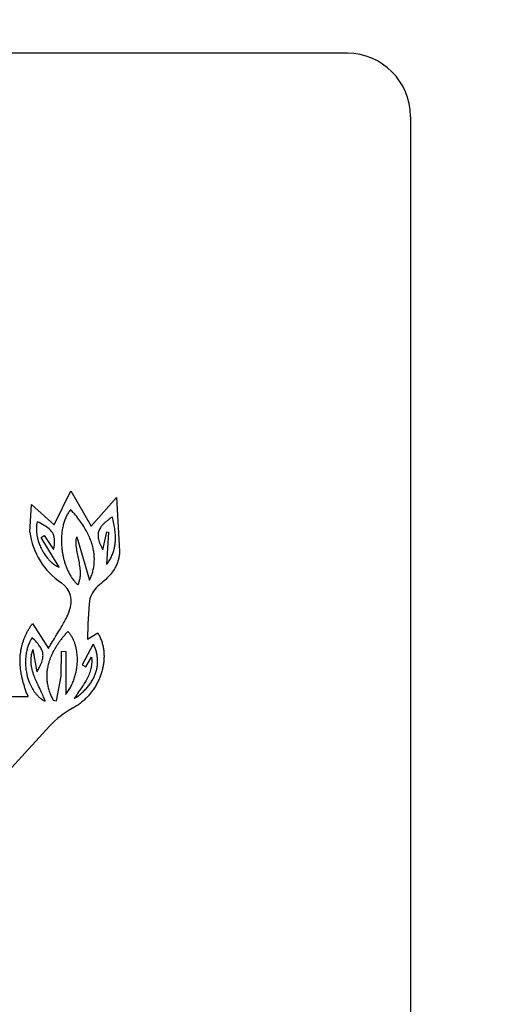
# Model space of a CAD drawing. Units: millimetres. Extents: x 0 to 291, y -107 to 204.
# Drawn here: x 135 to 139, y 147 to 154 of the extents above; entities that cross this region are included whole.
import ezdxf
from ezdxf import colors
from ezdxf.entities.mleader import LeaderData, LeaderLine
from ezdxf.enums import TextEntityAlignment as Align
from ezdxf.math import Vec2, Vec3

# ---------------------------------------------------------------- set-up
doc = ezdxf.new("R2010")
doc.units = ezdxf.units.MM
for name, color, linetype in [('CUERPO_PAPELERA_', 7, 'Continuous'), ('Predeterminado', 7, 'Continuous'), ('TAPA_V27.1_CON_C', 7, 'Continuous')]:
    doc.layers.add(name, color=color, linetype=linetype)
doc.styles.add('SEACAD_Arial', font='arial.ttf')
doc.dimstyles.new('ISO', dxfattribs={"dimtxt": 3.125, "dimasz": 3.125, "dimexe": 1.5625, "dimexo": 0, "dimgap": 0.78125, "dimtad": 0, "dimdec": 0, "dimlfac": 13.333333, "dimtxsty": 'SEACAD_Arial', "dimblk1": '_SE_FILLED', "dimblk2": '_SE_FILLED', "dimsah": 1, "dimcen": 1.5625, "dimadec": 1, "dimazin": 0, "dimtfac": 0.5, "dimtmove": 1, "dimatfit": 3, "dimfxl": 1, "dimtolj": 1, "dimarcsym": 0})

# ---------------------------------------------------------------- blocks, each defined once
blk = doc.blocks.new('SE')
at = {"layer": 'CUERPO_PAPELERA_', "color": 7, "linetype": 'Continuous'}
for points, knots in [([(110.3632, 153.0338), (110.3684, 152.9911), (110.4057, 152.7633), (110.5653, 152.3016), (110.9688, 151.5754), (111.5483, 150.7504), (112.2916, 149.84), (113.1873, 148.8643), (114.2241, 147.8477), (115.3937, 146.8138), (116.6961, 145.7809), (118.1272, 144.7725), (119.682, 143.8112), (121.3588, 142.9163), (123.1598, 142.1058), (125.0762, 141.4027), (127.096, 140.828), (129.1979, 140.4019), (131.3583, 140.1401), (133.5501, 140.052), (135.742, 140.1416), (137.9027, 140.4057), (140.0033, 140.8332), (142.0195, 141.4083), (143.9331, 142.112), (145.731, 142.9219), (147.4115, 143.8196), (148.9689, 144.7842), (150.3982, 145.793), (151.6982, 146.8251), (152.8699, 147.862), (153.9065, 148.8802), (154.8003, 149.8556), (155.4187, 150.6145), (155.8318, 151.1798), (156.1869, 151.713), (156.519, 152.315), (156.6737, 152.7684), (156.7098, 152.9907), (156.7147, 153.0296)], [0.2305457, 0.2305457, 0.2305457, 0.2305457, 0.2342802, 0.2500105, 0.2657143, 0.2813234, 0.2969815, 0.31272, 0.3283394, 0.3439204, 0.3595581, 0.3752394, 0.3908002, 0.4063335, 0.4219621, 0.437629, 0.4532088, 0.4688779, 0.4844966, 0.5000312, 0.5156994, 0.5313183, 0.5468746, 0.5625541, 0.5781672, 0.5937099, 0.60932, 0.6250125, 0.6406104, 0.656198, 0.6718702, 0.6875891, 0.7032351, 0.7189176, 0.726814, 0.734688, 0.7503218, 0.7659398, 0.7693307, 0.7693307, 0.7693307, 0.7693307]), ([(156.9496, 152.919), (156.9442, 152.7958), (156.8981, 152.5319), (156.7043, 152.022), (156.339, 151.3687), (155.7561, 150.5472), (155.1311, 149.7907), (154.556, 149.1548), (154.0874, 148.6643), (153.5817, 148.1619), (153.0401, 147.6509), (152.5599, 147.2208), (152.1598, 146.8765), (151.7499, 146.533), (151.2175, 146.1045), (150.5465, 145.5938), (149.8427, 145.0886), (148.858, 144.424), (147.5462, 143.6208), (145.8491, 142.7245), (144.0333, 141.9156), (142.1005, 141.2128), (140.3994, 140.733), (138.9995, 140.4242), (137.932, 140.2315), (136.852, 140.0799), (135.8767, 139.9819), (135.0189, 139.9248), (134.2792, 139.894), (133.7857, 139.8902), (133.5392, 139.8883)], [0.4548342, 0.4548342, 0.4548342, 0.4548342, 0.4773483, 0.4997561, 0.5308945, 0.5622914, 0.5935278, 0.6091123, 0.6247122, 0.6403548, 0.6560597, 0.6717272, 0.6795368, 0.6873342, 0.7029039, 0.7184605, 0.7340273, 0.7496288, 0.7810005, 0.8122268, 0.8433378, 0.8746078, 0.9060264, 0.9217339, 0.937224, 0.9529583, 0.9685589, 0.9790609, 0.9895383, 1, 1, 1, 1])]:
    blk.add_open_spline(points, degree=3, knots=knots, dxfattribs=at)
at = {"layer": 'TAPA_V27.1_CON_C', "color": 7, "linetype": 'Continuous'}
for p, q in [((137.5892, 153.4292), (129.4892, 153.4292)), ((135.4964, 150.0645), (135.6162, 150.3074)), ((135.6162, 150.3074), (135.7617, 150.0554)), ((135.7617, 150.0554), (135.9415, 150.2596)), ((135.9415, 150.2596), (135.9633, 149.8757)), ((135.3234, 150.0127), (135.3359, 150.2083)), ((135.3359, 150.2083), (135.4964, 150.0645)), ((135.4032, 149.9726), (135.4266, 149.9888)), ((135.5331, 149.7607), (135.4032, 149.9726)), ((135.4266, 149.9888), (135.4927, 149.8888)), ((135.6577, 149.9776), (135.7491, 149.6683)), ((135.8445, 149.8847), (135.8739, 150.0138)), ((135.8844, 150.0114), (135.8714, 149.7802)), ((135.8739, 150.0138), (135.8844, 150.0114)), ((135.3429, 149.3596), (135.4559, 149.1819)), ((135.7355, 149.2477), (135.8081, 149.2935)), ((135.7763, 149.2132), (135.6973, 149.0641)), ((135.3458, 149.1749), (135.3738, 149.0137)), ((135.5472, 148.9844), (135.5484, 149.1615)), ((135.5484, 149.1615), (135.581, 149.1606)), ((135.581, 149.1606), (135.581, 148.853)), ((135.6973, 149.0641), (135.7219, 149.0513)), ((135.7219, 149.0513), (135.7638, 149.119)), ((135.5147, 148.8075), (135.5472, 148.9844)), ((135.0259, 148.8381), (135.3117, 148.8381)), ((135.4898, 148.8129), (135.5147, 148.8075)), ((135.4635, 148.6264), (135.0704, 148.1983))]:
    blk.add_line(p, q, dxfattribs=at)
for centre, radius, start, end in [((137.5892, 152.9792), 0.45, 0.00036, 89.9996), ((135.8334, 150.0789), 0.5143, 187.39535, 236.42174), ((135.4521, 149.5146), 0.1668, 336.60004, 54.5128), ((135.9261, 149.4877), 0.1809, 125.66578, 164.39238), ((138.1096, 149.2578), 2.3742, 173.2634, 180.24531), ((135.9462, 148.1783), 0.6587, 118.96234, 137.12648)]:
    blk.add_arc(centre, radius, start, end, dxfattribs=at)
for points, knots in [([(110.0513, 154.0916), (110.0533, 154.0073), (110.0853, 153.7442), (110.2655, 153.2412), (110.672, 152.5371), (111.2561, 151.7372), (112.0055, 150.8532), (112.7594, 150.0601), (113.4347, 149.4029), (113.974, 148.9033), (114.5465, 148.3986), (115.1526, 147.8905), (115.7927, 147.3809), (116.4675, 146.8719), (117.176, 146.367), (118.1613, 145.7056), (119.4691, 144.9065), (121.1639, 144.0091), (122.9858, 143.1927), (124.9268, 142.4815), (126.9751, 141.8978), (129.1091, 141.4634), (131.3041, 141.1955), (132.7919, 141.1346), (134.2802, 141.1343), (135.7739, 141.1952), (137.9692, 141.4637), (140.1023, 141.8976), (142.1471, 142.48), (144.086, 143.1903), (145.9061, 144.005), (147.6061, 144.9044), (148.9194, 145.707), (149.9048, 146.3687), (150.6091, 146.8707), (151.2808, 147.3771), (151.9208, 147.8863), (152.5293, 148.3963), (153.1058, 148.9045), (153.6482, 149.4071), (154.3224, 150.0637), (155.0748, 150.8554), (155.8255, 151.7409), (156.4098, 152.5421), (156.8144, 153.2449), (156.9932, 153.7453), (157.0251, 154.0073), (157.0271, 154.0916)], [0.2263955, 0.2263955, 0.2263955, 0.2263955, 0.2343497, 0.2500179, 0.2656676, 0.2812132, 0.2967986, 0.3124858, 0.3202915, 0.3280749, 0.3358488, 0.3436252, 0.3514159, 0.3592325, 0.3670825, 0.3749099, 0.3904756, 0.4060135, 0.4216444, 0.4373455, 0.4529605, 0.4686635, 0.484332, 0.4999122, 0.5000005, 0.5157126, 0.53137, 0.5469642, 0.5626773, 0.5783038, 0.59386, 0.6094825, 0.6251621, 0.6329585, 0.6407391, 0.6485162, 0.6563013, 0.664106, 0.6719427, 0.6797932, 0.6876116, 0.7031961, 0.7188115, 0.7345114, 0.7500861, 0.765647, 0.773606, 0.773606, 0.773606, 0.773606]), ([(110.055, 154.0565), (110.0607, 153.9751), (110.0716, 153.8354), (110.1316, 153.5982), (110.2095, 153.3757), (110.2985, 153.1684), (110.3998, 152.9635), (110.5136, 152.7571), (110.6367, 152.5524), (110.776, 152.3363), (110.933, 152.1077), (111.1204, 151.8501), (111.3389, 151.5656), (111.594, 151.2503), (111.8787, 150.9154), (112.1797, 150.5767), (112.4947, 150.2364), (112.8229, 149.8948), (113.1639, 149.5525), (113.5038, 149.2228), (113.8338, 148.9129), (114.1707, 148.6054), (114.5135, 148.3019), (114.8733, 147.9929), (115.2347, 147.6917), (115.6151, 147.3843), (116.0097, 147.0755), (116.401, 146.7791), (116.7653, 146.5119), (117.1126, 146.2643), (117.4905, 146.0021), (117.9552, 145.6906), (118.4967, 145.3429), (119.077, 144.9885), (119.6553, 144.6525), (120.2341, 144.3329), (120.9347, 143.9658), (121.7861, 143.5505), (122.5966, 143.1919), (123.2286, 142.9329), (123.6351, 142.7738), (123.9969, 142.6384), (124.323, 142.5208), (124.6774, 142.3976), (125.1306, 142.2473), (125.6768, 142.0778), (126.269, 141.9083), (126.8596, 141.7532), (127.4422, 141.6137), (128.0208, 141.4881), (128.9151, 141.3138), (130.1362, 141.1248), (131.6938, 140.9741), (133.2596, 140.9129), (134.832, 140.942), (136.3962, 141.0617), (137.7343, 141.2416), (138.8585, 141.4445), (139.7973, 141.6472), (140.7358, 141.8847), (141.6202, 142.1416), (142.4512, 142.4114), (143.3013, 142.7154), (144.2599, 143.0944), (145.2724, 143.5406), (146.2673, 144.0261), (147.2033, 144.525), (148.0765, 145.03), (148.8559, 145.5151), (149.4842, 145.9305), (150.0223, 146.3029), (150.5168, 146.6591), (151.0195, 147.0367), (151.5075, 147.4187), (151.974, 147.7984), (152.4153, 148.1716), (152.8126, 148.5201), (153.1609, 148.8357), (153.4632, 149.1176), (153.7529, 149.3949), (154.0517, 149.6891), (154.3613, 150.0038), (154.6501, 150.3075), (154.907, 150.5868), (155.1327, 150.8399), (155.3467, 151.0876), (155.5531, 151.3348), (155.7542, 151.5851), (155.9438, 151.8316), (156.1101, 152.0586), (156.242, 152.2478), (156.3454, 152.4029), (156.4363, 152.545), (156.529, 152.6971), (156.6274, 152.8689), (156.7301, 153.0644), (156.8346, 153.29), (156.9298, 153.5413), (157.0029, 153.8088), (157.0159, 153.9626), (157.0226, 154.0526)], [0, 0, 0, 0, 0.010813, 0.021973, 0.031789, 0.040541, 0.049009, 0.057217, 0.065141, 0.072483, 0.08126, 0.089865, 0.099553, 0.110199, 0.1209, 0.131501, 0.141622, 0.151744, 0.161846, 0.171515, 0.180136, 0.188264, 0.197523, 0.205661, 0.214138, 0.2227, 0.231351, 0.239987, 0.247592, 0.25391, 0.26102, 0.270009, 0.280801, 0.291463, 0.301641, 0.311438, 0.321328, 0.33689, 0.352948, 0.359415, 0.36587, 0.371341, 0.375588, 0.380306, 0.386899, 0.395273, 0.403719, 0.411926, 0.419903, 0.427734, 0.435526, 0.456031, 0.476275, 0.496481, 0.516773, 0.53719, 0.557452, 0.569633, 0.582338, 0.59571, 0.60857, 0.619794, 0.631642, 0.646124, 0.663269, 0.679154, 0.694643, 0.71072, 0.725289, 0.737601, 0.746727, 0.757144, 0.767784, 0.778478, 0.789106, 0.799511, 0.809685, 0.818366, 0.826167, 0.833665, 0.842154, 0.851652, 0.861294, 0.869281, 0.877059, 0.884735, 0.892673, 0.900913, 0.909464, 0.917715, 0.924669, 0.929795, 0.934722, 0.940506, 0.947151, 0.954915, 0.964171, 0.975074, 0.987649, 1, 1, 1, 1]), ([(138.0392, 152.9792), (138.0392, 152.8388), (138.0392, 152.5578), (138.0392, 152.1364), (138.0392, 151.715), (138.0392, 151.2937), (138.0392, 150.8723), (138.0392, 150.451), (138.0392, 150.0297), (138.0392, 149.6084), (138.0392, 149.1871), (138.0392, 148.7658), (138.0392, 148.3444), (138.0392, 147.9231), (138.0392, 147.5017), (138.0392, 147.0803), (138.0392, 146.6589), (138.0392, 146.2374), (138.0392, 145.8159), (138.0392, 145.3943), (138.0392, 144.9726), (138.0392, 144.551), (138.0392, 144.2698), (138.0392, 144.1292)], [0, 0, 0, 0, 0.047584, 0.095166, 0.142749, 0.190331, 0.237915, 0.285501, 0.333089, 0.380681, 0.428276, 0.475877, 0.523482, 0.571094, 0.618713, 0.66634, 0.713975, 0.761619, 0.809272, 0.856937, 0.904612, 0.9523, 1, 1, 1, 1]), ([(135.6142, 150.1728), (135.6115, 150.1694), (135.6061, 150.1626), (135.5987, 150.1516), (135.5917, 150.1399), (135.5852, 150.1275), (135.5791, 150.1144), (135.5735, 150.1006), (135.5685, 150.0862), (135.564, 150.0712), (135.56, 150.0557), (135.5566, 150.0395), (135.5537, 150.0229), (135.5515, 150.0057), (135.5499, 149.9881), (135.5488, 149.9701), (135.5485, 149.9518), (135.5488, 149.9331), (135.5498, 149.9141), (135.5516, 149.8935), (135.5544, 149.8709), (135.5587, 149.8465), (135.5643, 149.8217), (135.5712, 149.7966), (135.5796, 149.7715), (135.5896, 149.7466), (135.6013, 149.7221), (135.6148, 149.6982), (135.6302, 149.6754), (135.6474, 149.6538), (135.6606, 149.641), (135.6673, 149.6346)], [0, 0, 0, 0, 0.022147, 0.044874, 0.068222, 0.092228, 0.116918, 0.142312, 0.168423, 0.195257, 0.222811, 0.251079, 0.280046, 0.309692, 0.339991, 0.370911, 0.402416, 0.434464, 0.467008, 0.499999, 0.541312, 0.583879, 0.627576, 0.67226, 0.717777, 0.763962, 0.810653, 0.857697, 0.90497, 0.952401, 1, 1, 1, 1]), ([(135.7491, 149.6683), (135.7515, 149.6732), (135.7561, 149.683), (135.7622, 149.6981), (135.7676, 149.7132), (135.7722, 149.7286), (135.776, 149.7441), (135.7791, 149.7597), (135.7814, 149.7755), (135.783, 149.7914), (135.7837, 149.8074), (135.7838, 149.8236), (135.783, 149.8399), (135.7815, 149.8563), (135.7792, 149.8728), (135.7762, 149.8895), (135.7723, 149.9062), (135.7677, 149.923), (135.7602, 149.9467), (135.7482, 149.9775), (135.7299, 150.0153), (135.7075, 150.0539), (135.6807, 150.0932), (135.6496, 150.1334), (135.6263, 150.1594), (135.6142, 150.1728)], [0, 0, 0, 0, 0.029265, 0.058266, 0.087058, 0.115698, 0.144243, 0.172753, 0.201287, 0.229902, 0.258659, 0.287615, 0.316827, 0.34635, 0.376237, 0.406542, 0.437315, 0.468602, 0.500451, 0.571205, 0.646299, 0.726243, 0.811529, 0.902629, 1, 1, 1, 1]), ([(135.912, 150.1204), (135.9048, 150.1153), (135.8912, 150.1057), (135.8724, 150.0911), (135.8561, 150.077), (135.8423, 150.0631), (135.831, 150.0494), (135.8222, 150.0356), (135.8157, 150.0216), (135.8116, 150.0072), (135.8099, 149.9922), (135.8105, 149.9767), (135.8132, 149.9603), (135.8181, 149.9431), (135.825, 149.9247), (135.8339, 149.905), (135.8409, 149.8917), (135.8445, 149.8847)], [0, 0, 0, 0, 0.092665, 0.176437, 0.25204, 0.320329, 0.382347, 0.43937, 0.492936, 0.544817, 0.596902, 0.651028, 0.708826, 0.77165, 0.84058, 0.916469, 1, 1, 1, 1]), ([(135.8714, 149.7802), (135.8747, 149.7847), (135.8814, 149.7937), (135.8903, 149.8078), (135.8985, 149.822), (135.9058, 149.8364), (135.9123, 149.8512), (135.9179, 149.8661), (135.9227, 149.8813), (135.9267, 149.8968), (135.9298, 149.9126), (135.9321, 149.9286), (135.9343, 149.9522), (135.9348, 149.9847), (135.9313, 150.0269), (135.9237, 150.0726), (135.916, 150.104), (135.912, 150.1204)], [0, 0, 0, 0, 0.047484, 0.094145, 0.140116, 0.185539, 0.230564, 0.275346, 0.320043, 0.364812, 0.409809, 0.455185, 0.501082, 0.609571, 0.727907, 0.857625, 1, 1, 1, 1]), ([(135.3763, 150.0861), (135.3754, 150.0826), (135.3737, 150.0754), (135.3718, 150.0643), (135.3705, 150.0526), (135.3699, 150.0404), (135.3699, 150.0278), (135.3706, 150.0146), (135.372, 150.001), (135.3741, 149.9871), (135.377, 149.9728), (135.3806, 149.9581), (135.385, 149.9433), (135.3902, 149.9283), (135.3962, 149.9131), (135.4067, 149.8896), (135.4249, 149.8566), (135.4483, 149.8253), (135.4696, 149.8031), (135.4845, 149.7898), (135.5001, 149.7782), (135.5162, 149.7682), (135.5275, 149.7632), (135.5331, 149.7607)], [0, 0, 0, 0, 0.027956, 0.057024, 0.08726, 0.118708, 0.1514, 0.185356, 0.220581, 0.257063, 0.294778, 0.333684, 0.373726, 0.41483, 0.456909, 0.49986, 0.614328, 0.748949, 0.801783, 0.853343, 0.903548, 0.952398, 1, 1, 1, 1]), ([(135.4927, 149.8888), (135.4939, 149.894), (135.4963, 149.9042), (135.4988, 149.9191), (135.5002, 149.9334), (135.5007, 149.9469), (135.5, 149.9597), (135.4983, 149.9718), (135.4956, 149.9832), (135.4917, 149.9939), (135.4869, 150.004), (135.4778, 150.0186), (135.4587, 150.039), (135.4226, 150.0625), (135.3932, 150.0775), (135.3763, 150.0861)], [0, 0, 0, 0, 0.062164, 0.120863, 0.176254, 0.228567, 0.278107, 0.325258, 0.370477, 0.414281, 0.457226, 0.49987, 0.615132, 0.779193, 1, 1, 1, 1]), ([(135.6673, 149.6346), (135.6688, 149.6384), (135.672, 149.6459), (135.6758, 149.6575), (135.679, 149.6694), (135.6815, 149.6816), (135.6832, 149.6939), (135.6843, 149.7066), (135.685, 149.7279), (135.6828, 149.7612), (135.6751, 149.8041), (135.6669, 149.8411), (135.6612, 149.8696), (135.6575, 149.8918), (135.6548, 149.9143), (135.6538, 149.9367), (135.6546, 149.9577), (135.6567, 149.9711), (135.6577, 149.9776)], [0, 0, 0, 0, 0.0351, 0.070214, 0.10545, 0.140927, 0.176767, 0.213092, 0.250016, 0.360826, 0.499867, 0.625234, 0.687849, 0.750572, 0.819191, 0.883337, 0.943441, 1, 1, 1, 1]), ([(135.9632, 149.8757), (135.9632, 149.871), (135.963, 149.8616), (135.9616, 149.8473), (135.9594, 149.8327), (135.9561, 149.818), (135.9518, 149.8032), (135.9464, 149.7882), (135.9397, 149.7732), (135.9319, 149.758), (135.9189, 149.7365), (135.8973, 149.7075), (135.8632, 149.671), (135.8356, 149.6474), (135.8206, 149.6347)], [0, 0, 0, 0, 0.048433, 0.097897, 0.148476, 0.20029, 0.253498, 0.308286, 0.364864, 0.423454, 0.48428, 0.624926, 0.796109, 1, 1, 1, 1]), ([(135.4559, 149.1819), (135.461, 149.1905), (135.4748, 149.2142), (135.5015, 149.2577), (135.5315, 149.3055), (135.5585, 149.3507), (135.578, 149.3865), (135.5935, 149.4184), (135.6015, 149.4388), (135.6052, 149.4483)], [0, 0, 0, 0, 0.098591, 0.268771, 0.500269, 0.65227, 0.784701, 0.900008, 1, 1, 1, 1]), ([(135.3117, 148.8381), (135.3079, 148.8473), (135.3006, 148.8654), (135.2907, 148.8927), (135.2819, 148.9196), (135.2742, 148.9461), (135.2678, 148.9723), (135.2625, 148.998), (135.2584, 149.0234), (135.2555, 149.0485), (135.2539, 149.0731), (135.2535, 149.0974), (135.2543, 149.1213), (135.2564, 149.1449), (135.2597, 149.168), (135.2642, 149.1908), (135.2699, 149.2132), (135.2769, 149.2353), (135.285, 149.257), (135.2943, 149.2783), (135.3048, 149.2992), (135.3164, 149.3198), (135.329, 149.34), (135.3383, 149.3531), (135.3429, 149.3596)], [0, 0, 0, 0, 0.054234, 0.107113, 0.15867, 0.208949, 0.258008, 0.305912, 0.35274, 0.39858, 0.443532, 0.4877, 0.5312, 0.574151, 0.616676, 0.658902, 0.700952, 0.74295, 0.785016, 0.82726, 0.86979, 0.9127, 0.956078, 1, 1, 1, 1]), ([(135.5948, 149.303), (135.5887, 149.2962), (135.5765, 149.2827), (135.5593, 149.2621), (135.5432, 149.2415), (135.5282, 149.2208), (135.5144, 149.2001), (135.5017, 149.1794), (135.4902, 149.1586), (135.48, 149.1378), (135.4709, 149.1169), (135.4632, 149.096), (135.4554, 149.0709), (135.4487, 149.0417), (135.4445, 149.0083), (135.4436, 148.9751), (135.4462, 148.9421), (135.4521, 148.9094), (135.4614, 148.8768), (135.4738, 148.8444), (135.4844, 148.8235), (135.4898, 148.8129)], [0, 0, 0, 0, 0.050933, 0.100591, 0.149004, 0.19621, 0.242253, 0.287187, 0.331077, 0.373998, 0.416036, 0.457291, 0.497875, 0.561447, 0.623488, 0.684657, 0.745622, 0.807038, 0.869532, 0.93368, 1, 1, 1, 1]), ([(135.581, 148.853), (135.5843, 148.8575), (135.5909, 148.8663), (135.6, 148.8803), (135.6087, 148.8947), (135.6167, 148.9096), (135.6241, 148.9249), (135.631, 148.9406), (135.6372, 148.9568), (135.6428, 148.9732), (135.6477, 148.99), (135.6519, 149.0071), (135.6555, 149.0243), (135.6584, 149.0418), (135.6606, 149.0593), (135.6621, 149.0779), (135.6629, 149.0976), (135.6626, 149.1185), (135.6612, 149.1399), (135.6586, 149.1614), (135.6546, 149.1831), (135.6491, 149.2047), (135.642, 149.2261), (135.6332, 149.2469), (135.6225, 149.2669), (135.61, 149.2859), (135.5999, 149.2973), (135.5948, 149.303)], [0, 0, 0, 0, 0.034126, 0.06851, 0.103158, 0.138075, 0.173257, 0.208696, 0.244379, 0.280286, 0.316395, 0.352676, 0.389098, 0.425625, 0.462215, 0.498828, 0.541083, 0.584379, 0.628591, 0.673584, 0.719218, 0.765347, 0.811838, 0.85858, 0.905501, 0.952606, 1, 1, 1, 1]), ([(135.8081, 149.2935), (135.8107, 149.2891), (135.8157, 149.2804), (135.8224, 149.2669), (135.8285, 149.2531), (135.8338, 149.2392), (135.8385, 149.225), (135.8425, 149.2107), (135.8458, 149.1962), (135.8485, 149.1816), (135.8505, 149.1668), (135.8519, 149.152), (135.8527, 149.1371), (135.8528, 149.1222), (135.8523, 149.1072), (135.8513, 149.0923), (135.8497, 149.0773), (135.8475, 149.0624), (135.8447, 149.0476), (135.8414, 149.0328), (135.8375, 149.0182), (135.8332, 149.0036), (135.8267, 148.9845), (135.8172, 148.961), (135.804, 148.9334), (135.7887, 148.9066), (135.7714, 148.8807), (135.7521, 148.8558), (135.7309, 148.8322), (135.7078, 148.81), (135.6828, 148.7894), (135.6561, 148.7706), (135.6369, 148.7599), (135.6273, 148.7545)], [0, 0, 0, 0, 0.024141, 0.04811, 0.071941, 0.095667, 0.119317, 0.142914, 0.166483, 0.19004, 0.213604, 0.237186, 0.260798, 0.284449, 0.308146, 0.331892, 0.35569, 0.379543, 0.403449, 0.427409, 0.451419, 0.475477, 0.49958, 0.547373, 0.595705, 0.644546, 0.693872, 0.74366, 0.793904, 0.844613, 0.895819, 0.947582, 1, 1, 1, 1]), ([(135.3407, 149.2589), (135.3383, 149.2552), (135.3333, 149.2476), (135.3266, 149.2356), (135.3204, 149.223), (135.3147, 149.2097), (135.3096, 149.1958), (135.3051, 149.1813), (135.3012, 149.1663), (135.298, 149.1507), (135.2955, 149.1346), (135.2936, 149.1181), (135.2925, 149.1012), (135.2921, 149.0839), (135.2925, 149.0663), (135.2937, 149.0484), (135.2957, 149.0304), (135.3009, 148.998), (135.3132, 148.9507), (135.3336, 148.9062), (135.3521, 148.8772), (135.3635, 148.8616), (135.377, 148.8459), (135.3929, 148.8307), (135.4112, 148.8162), (135.4251, 148.8083), (135.4323, 148.8043)], [0, 0, 0, 0, 0.026172, 0.052963, 0.080411, 0.108544, 0.137388, 0.166955, 0.197255, 0.228285, 0.260038, 0.292495, 0.325633, 0.359416, 0.393806, 0.428754, 0.464207, 0.500104, 0.620769, 0.749748, 0.784909, 0.822788, 0.863258, 0.906241, 0.951756, 1, 1, 1, 1]), ([(135.3738, 149.0137), (135.3789, 149.0228), (135.3881, 149.0394), (135.3997, 149.063), (135.4081, 149.0834), (135.4137, 149.1013), (135.4168, 149.1172), (135.4177, 149.1314), (135.4163, 149.1498), (135.409, 149.1732), (135.3922, 149.2007), (135.3689, 149.2294), (135.3506, 149.2485), (135.3407, 149.2589)], [0, 0, 0, 0, 0.111274, 0.204166, 0.282041, 0.347985, 0.404828, 0.455103, 0.50095, 0.60232, 0.714619, 0.845884, 1, 1, 1, 1]), ([(135.6398, 148.8236), (135.645, 148.827), (135.6552, 148.8336), (135.6699, 148.8442), (135.6839, 148.8552), (135.6971, 148.8664), (135.7095, 148.878), (135.7212, 148.8898), (135.7322, 148.9019), (135.7424, 148.9142), (135.7518, 148.9267), (135.7605, 148.9395), (135.7685, 148.9524), (135.7757, 148.9654), (135.7822, 148.9786), (135.7897, 148.9962), (135.7974, 149.0186), (135.8037, 149.046), (135.807, 149.0737), (135.8073, 149.1017), (135.8044, 149.1299), (135.7984, 149.158), (135.7893, 149.1861), (135.7807, 149.2041), (135.7763, 149.2132)], [0, 0, 0, 0, 0.040569, 0.080241, 0.119051, 0.15703, 0.194214, 0.230636, 0.266333, 0.301341, 0.335697, 0.369439, 0.402607, 0.435242, 0.467387, 0.499085, 0.561016, 0.622277, 0.683257, 0.744384, 0.806122, 0.868961, 0.933413, 1, 1, 1, 1]), ([(135.4323, 148.8043), (135.4307, 148.809), (135.4274, 148.8192), (135.4213, 148.8353), (135.4138, 148.8534), (135.4048, 148.8734), (135.3901, 148.9044), (135.3723, 148.941), (135.3527, 148.9866), (135.3384, 149.0307), (135.3321, 149.071), (135.3317, 149.1027), (135.3339, 149.1269), (135.3384, 149.1512), (135.3433, 149.167), (135.3458, 149.1749)], [0, 0, 0, 0, 0.038066, 0.082088, 0.132119, 0.188194, 0.250301, 0.395667, 0.500398, 0.6314, 0.749776, 0.811638, 0.873552, 0.936154, 1, 1, 1, 1]), ([(135.7638, 149.119), (135.7641, 149.1144), (135.7649, 149.1051), (135.7651, 149.0914), (135.7647, 149.0777), (135.7636, 149.0643), (135.7617, 149.051), (135.7575, 149.0293), (135.7482, 148.9988), (135.7316, 148.9633), (135.7103, 148.9274), (135.6855, 148.891), (135.6605, 148.8558), (135.6457, 148.8327), (135.6398, 148.8236)], [0, 0, 0, 0, 0.042568, 0.084538, 0.126014, 0.167114, 0.207966, 0.248707, 0.368349, 0.498594, 0.605984, 0.749149, 0.901118, 1, 1, 1, 1])]:
    blk.add_open_spline(points, degree=3, knots=knots, dxfattribs=at)
blk = doc.blocks.new('DMBLK18')
at = {"layer": 'Predeterminado', "linetype": 'Continuous'}
for points in [[(167.4757, 151.6542), (166.9549, 154.7792), (166.434, 151.6542)], [(167.4757, 91.3788), (166.434, 91.3788), (166.9549, 88.2538)]]:
    blk.add_hatch(color=7, dxfattribs=at).paths.add_polyline_path(points)
at = {"layer": 'Predeterminado', "color": 7, "linetype": 'Continuous'}
for p, q in [((133.5392, 154.7792), (168.5174, 154.7792)), ((166.9549, 154.7792), (166.9549, 126.2787)), ((166.9549, 116.7543), (166.9549, 88.2538)), ((147.8531, 88.2538), (168.5174, 88.2538))]:
    blk.add_line(p, q, dxfattribs=at)
at = {"layer": 'Predeterminado', "color": 7, "linetype": 'Continuous', "style": 'SEACAD_Arial'}
blk.add_text('887', height=3.125, rotation=90, dxfattribs=at).set_placement((165.3924, 117.848), align=Align.TOP_LEFT)
blk = doc.blocks.new('_SE_FILLED')
at = {"color": 0}
blk.add_line((0, 0), (-1, 0), dxfattribs=at)
blk.add_solid([(0, 0), (-1, -0.1665), (-1, 0.1665), (0, 0)], dxfattribs=at)
blk = doc.blocks.new('_DOT')
at = {"color": 0}
blk.add_line((0, 0), (-1, 0), dxfattribs=at)
at = {"color": 0, "const_width": 0.333}
blk.add_lwpolyline([(-0.1665, 0, 1), (0.1665, 0, 1)], format="xyb", close=True, dxfattribs=at)

msp = doc.modelspace()

# ---------------------------------------------------------------- block references
at = {"layer": 'Predeterminado'}
msp.add_blockref('SE', (0, 0), dxfattribs=at)

# ---------------------------------------------------------------- dimensions: what is measured, and where the dimension line sits
at = {"layer": 'Predeterminado', "color": 7, "linetype": 'Continuous'}
dim = msp.add_linear_dim(base=(166.9549, 88.2538), p1=(133.5392, 154.7792), p2=(147.8531, 88.2538), angle=90, text='\\A1;<>', dimstyle='ISO', override={"dimtmove": 0, "dimtolj": 0}, dxfattribs=at)
dim.commit()
dim.dimension.update_dxf_attribs({"geometry": 'DMBLK18', "text_midpoint": (166.9549, 121.5165), "dimtype": 160})

# ---------------------------------------------------------------- leaders
ml = msp.add_multileader_mtext('Standard', dxfattribs=at)
ml.set_content('{\\pxsm0.9;\\fArial TUR|b0||i0||c0|p34;\\W1.;Papelera modelo Alvium Urban, de polietileno, con capacidad de 120 Litros, de color gris, incluye cenicero en la parte superior.\\P}', color=256)
ml.set_leader_properties()
ml.set_arrow_properties(name='DOT')
ml.build(insert=Vec2(0, 0))
ml.multileader.update_dxf_attribs({"leader_type": 0, "dogleg_length": 0, "arrow_head_size": 2.5})
ctx = ml.context
ctx.base_point, ctx.char_height, ctx.arrow_head_size, ctx.landing_gap_size = Vec3(6.6394, 191.8973), 2.5, 2.5, 0.875
notes = []
notes.append((ctx, [(0, (0, 0, 0), (0, 0), (1, 0), 1, [])]))
ctx.mtext.insert = Vec3(8.6394, 193.5136)
for ctx, leaders in notes:
    for number, flags, end, landing, length, lines in leaders:
        leader = LeaderData()
        leader.index, (leader.has_last_leader_line, leader.has_dogleg_vector, leader.attachment_direction) = number, flags
        leader.last_leader_point, leader.dogleg_vector, leader.dogleg_length = Vec3(end), Vec3(landing), length
        for number, points, colour, breaks in lines:
            line = LeaderLine()
            line.index, line.vertices, line.color, line.breaks = number, Vec3.list(points), colors.encode_raw_color(colour), breaks
            leader.lines.append(line)
        ctx.leaders.append(leader)

doc.saveas('drawing.dxf')
